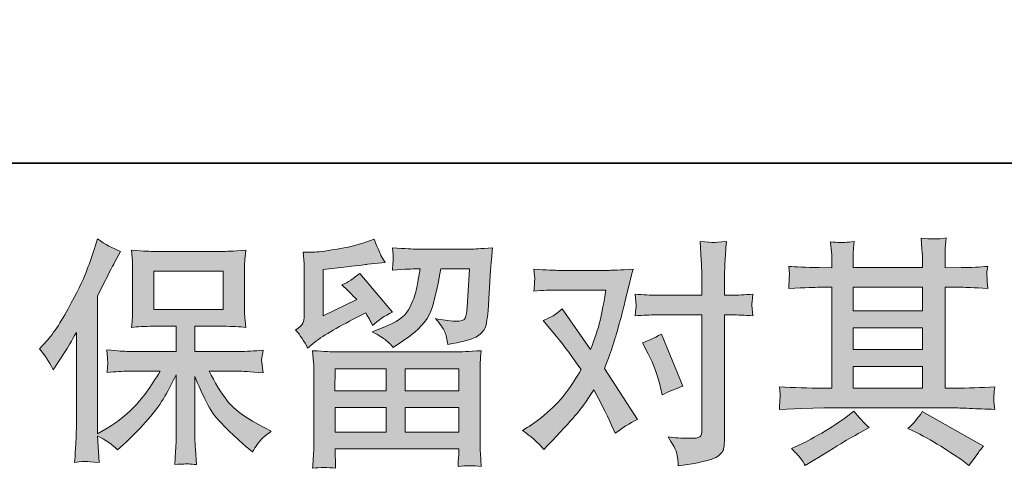
# Model space of a CAD drawing. Units: inches. Extents: x -842 to 2045, y -605 to 1027.
# Drawn here: x -399 to -119, y -605 to -478 of the extents above; entities that cross this region are included whole.
import ezdxf

# ---------------------------------------------------------------- set-up
doc = ezdxf.new("R2010")
doc.units = ezdxf.units.IN
doc.header["$MEASUREMENT"] = 0
doc.layers.add('图层 1', color=7, linetype='Continuous')

msp = doc.modelspace()

# ---------------------------------------------------------------- hatches: boundary and pattern name
at = {"layer": '图层 1'}
h = msp.add_hatch(color=7, dxfattribs=at)
h.dxf.hatch_style = 2
edge = h.paths.add_edge_path()
edge.add_spline(control_points=[(-393.57, -571.22), (-393.57, -571.22), (-392.55, -570.2), (-392.55, -570.2), (-390.29, -567.94), (-387.9, -564.5), (-385.38, -559.89), (-382.87, -555.28), (-381.2, -551.89), (-380.36, -549.72), (-379.55, -547.55), (-378.74, -545.31), (-377.96, -543), (-377.96, -543), (-376.99, -540.02), (-376.99, -540.02), (-374.87, -541.56), (-372.7, -542.73), (-370.48, -543.55), (-370.48, -543.55), (-372.25, -546.87), (-372.25, -546.87), (-372.56, -547.41), (-374.15, -550.51), (-376.99, -556.16), (-376.99, -556.16), (-376.99, -595.37), (-376.99, -595.37), (-376.99, -595.37), (-375.45, -594.48), (-375.45, -594.48), (-372.2, -592.68), (-369.35, -590.53), (-366.91, -588.04), (-364.45, -585.55), (-361.88, -582.07), (-359.18, -577.6), (-359.18, -577.6), (-368.29, -577.6), (-368.29, -577.6), (-369.91, -577.6), (-371.91, -577.73), (-374.29, -578), (-374.25, -577.19), (-374.2, -576.56), (-374.16, -576.04), (-374.11, -575.54), (-374.1, -575.15), (-374.12, -574.86), (-374.15, -574.57), (-374.23, -573.46), (-374.36, -571.51), (-371.3, -571.83), (-369.28, -571.99), (-368.29, -571.99), (-368.29, -571.99), (-354.66, -571.99), (-354.66, -571.99), (-354.66, -571.99), (-354.66, -564.84), (-354.66, -564.84), (-354.66, -564.84), (-361.16, -564.84), (-361.16, -564.84), (-363.63, -564.84), (-365.71, -564.96), (-367.39, -565.18), (-367.25, -563.94), (-367.16, -562.99), (-367.11, -562.33), (-367.07, -561.68), (-367.05, -560.8), (-367.05, -559.69), (-367.05, -559.69), (-367.05, -548.99), (-367.05, -548.99), (-367.05, -547.68), (-367.07, -546.78), (-367.11, -546.33), (-367.11, -546.33), (-367.39, -543.25), (-367.39, -543.25), (-363.68, -543.48), (-361.61, -543.59), (-361.16, -543.59), (-361.16, -543.59), (-341.24, -543.59), (-341.24, -543.59), (-340.8, -543.59), (-338.67, -543.48), (-334.87, -543.25), (-335.05, -544.61), (-335.16, -545.67), (-335.18, -546.44), (-335.2, -547.19), (-335.21, -548.05), (-335.21, -548.99), (-335.21, -548.99), (-335.21, -559.69), (-335.21, -559.69), (-335.21, -561.11), (-335.19, -562), (-335.14, -562.38), (-335.14, -562.38), (-334.87, -565.18), (-334.87, -565.18), (-336.56, -564.96), (-338.71, -564.84), (-341.31, -564.84), (-341.31, -564.84), (-349.32, -564.84), (-349.32, -564.84), (-349.32, -564.84), (-349.32, -571.99), (-349.32, -571.99), (-349.32, -571.99), (-336.91, -571.99), (-336.91, -571.99), (-334.74, -571.99), (-332.41, -571.88), (-329.92, -571.65), (-330.1, -572.6), (-330.23, -573.28), (-330.3, -573.71), (-330.36, -574.14), (-330.39, -574.48), (-330.36, -574.72), (-330.34, -574.95), (-330.19, -576.08), (-329.92, -578.07), (-333.72, -577.75), (-336.05, -577.6), (-336.91, -577.6), (-336.91, -577.6), (-345.25, -577.6), (-345.25, -577.6), (-343.76, -580.76), (-342.02, -583.61), (-340.03, -586.14), (-338.04, -588.67), (-334.51, -591.21), (-329.45, -593.74), (-329.45, -593.74), (-327.62, -594.69), (-327.62, -594.69), (-328.84, -595.5), (-329.79, -596.27), (-330.46, -596.99), (-331.14, -597.72), (-331.98, -598.89), (-332.97, -600.52), (-332.97, -600.52), (-333.92, -599.78), (-333.92, -599.78), (-334.42, -599.41), (-335.56, -598.4), (-337.35, -596.75), (-339.14, -595.1), (-340.74, -593.54), (-342.17, -592.04), (-343.59, -590.55), (-344.89, -588.65), (-346.07, -586.37), (-347.24, -584.08), (-348.33, -581.67), (-349.32, -579.09), (-349.32, -579.09), (-349.32, -596.25), (-349.32, -596.25), (-349.32, -597.56), (-349.28, -598.74), (-349.19, -599.78), (-349.19, -599.78), (-348.85, -604.12), (-348.85, -604.12), (-349.82, -604.07), (-350.56, -604.03), (-351.06, -603.98), (-351.57, -603.94), (-352.9, -603.98), (-355.06, -604.12), (-354.97, -602.35), (-354.88, -600.86), (-354.79, -599.66), (-354.7, -598.46), (-354.66, -597.33), (-354.66, -596.25), (-354.66, -596.25), (-354.66, -578.61), (-354.66, -578.61), (-355.61, -580.6), (-356.67, -582.61), (-357.84, -584.67), (-359.02, -586.73), (-360.6, -588.92), (-362.59, -591.23), (-364.58, -593.54), (-366.97, -595.98), (-369.77, -598.55), (-369.77, -598.55), (-371.33, -599.98), (-371.33, -599.98), (-372.78, -598.44), (-374.67, -597.13), (-377.02, -596.04), (-377.02, -596.04), (-376.54, -603.51), (-376.54, -603.51), (-378.62, -603.37), (-379.85, -603.28), (-380.24, -603.26), (-380.62, -603.23), (-381.72, -603.32), (-383.53, -603.51), (-383.39, -601.29), (-383.28, -599.46), (-383.19, -598.01), (-383.1, -596.56), (-383.05, -595.07), (-383.05, -593.54), (-383.05, -593.54), (-383.05, -566.61), (-383.05, -566.61), (-384.37, -568.96), (-385.5, -570.86), (-386.45, -572.3), (-386.45, -572.3), (-388.55, -575.49), (-388.55, -575.49), (-388.55, -575.49), (-389.63, -577.19), (-389.63, -577.19), (-390.85, -574.79), (-392.17, -572.8), (-393.57, -571.22)], knot_values=[0, 0, 0, 0, 1, 1, 1, 2, 2, 2, 3, 3, 3, 4, 4, 4, 5, 5, 5, 6, 6, 6, 7, 7, 7, 8, 8, 8, 9, 9, 9, 10, 10, 10, 11, 11, 11, 12, 12, 12, 13, 13, 13, 14, 14, 14, 15, 15, 15, 16, 16, 16, 17, 17, 17, 18, 18, 18, 19, 19, 19, 20, 20, 20, 21, 21, 21, 22, 22, 22, 23, 23, 23, 24, 24, 24, 25, 25, 25, 26, 26, 26, 27, 27, 27, 28, 28, 28, 29, 29, 29, 30, 30, 30, 31, 31, 31, 32, 32, 32, 33, 33, 33, 34, 34, 34, 35, 35, 35, 36, 36, 36, 37, 37, 37, 38, 38, 38, 39, 39, 39, 40, 40, 40, 41, 41, 41, 42, 42, 42, 43, 43, 43, 44, 44, 44, 45, 45, 45, 46, 46, 46, 47, 47, 47, 48, 48, 48, 49, 49, 49, 50, 50, 50, 51, 51, 51, 52, 52, 52, 53, 53, 53, 54, 54, 54, 55, 55, 55, 56, 56, 56, 57, 57, 57, 58, 58, 58, 59, 59, 59, 60, 60, 60, 61, 61, 61, 62, 62, 62, 63, 63, 63, 64, 64, 64, 65, 65, 65, 66, 66, 66, 67, 67, 67, 68, 68, 68, 69, 69, 69, 70, 70, 70, 71, 71, 71, 72, 72, 72, 73, 73, 73, 74, 74, 74, 75, 75, 75, 76, 76, 76, 77, 77, 77, 78, 78, 78, 78], degree=3, periodic=0)
h.paths.add_polyline_path([(-360.99, -560.05), (-341.27, -560.05), (-341.27, -549.2), (-360.99, -549.2)])
h = msp.add_hatch(color=7, dxfattribs=at)
h.dxf.hatch_style = 2
h.paths.add_polyline_path([(-309.48, -576.92), (-294.9, -576.92), (-294.9, -583.16), (-309.55, -583.16)])
edge = h.paths.add_edge_path()
edge.add_spline(control_points=[(-317.27, -571.04), (-317.27, -571.04), (-315.72, -569.75), (-315.72, -569.75), (-313.3, -567.76), (-309.12, -565.27), (-303.2, -562.29), (-303.2, -562.29), (-300.76, -561.07), (-300.76, -561.07), (-300.03, -562.2), (-299.38, -563.4), (-298.79, -564.66), (-297.3, -563.17), (-295.42, -561.88), (-293.16, -560.8), (-293.16, -560.8), (-302.45, -549.81), (-302.45, -549.81), (-304.13, -551.26), (-305.82, -552.34), (-307.54, -553.06), (-305.96, -554.51), (-304.55, -555.91), (-303.33, -557.27), (-303.33, -557.27), (-312.9, -561.88), (-312.9, -561.88), (-312.9, -561.88), (-312.9, -548.72), (-312.9, -548.72), (-312.9, -548.72), (-306.11, -547.91), (-306.11, -547.91), (-302.5, -547.5), (-300.55, -547.28), (-300.28, -547.23), (-300.28, -547.23), (-295.26, -546.76), (-295.26, -546.76), (-295.26, -546.76), (-296.42, -544.72), (-296.42, -544.72), (-296.51, -544.63), (-297.16, -543.09), (-298.38, -540.11), (-298.38, -540.11), (-300.69, -540.92), (-300.69, -540.92), (-303.13, -541.78), (-305.98, -542.46), (-309.23, -542.98), (-312.49, -543.5), (-314.64, -543.77), (-315.66, -543.77), (-315.66, -543.77), (-318.57, -543.77), (-318.57, -543.77), (-318.57, -543.77), (-318.3, -546.96), (-318.3, -546.96), (-318.26, -547.41), (-318.23, -548.41), (-318.23, -549.94), (-318.23, -549.94), (-318.23, -561.95), (-318.23, -561.95), (-318.23, -562.67), (-318.37, -563.33), (-318.64, -563.94), (-318.91, -564.55), (-319.59, -565.23), (-320.68, -565.95), (-319.36, -567.44), (-318.23, -569.14), (-317.27, -571.04)], knot_values=[0, 0, 0, 0, 1, 1, 1, 2, 2, 2, 3, 3, 3, 4, 4, 4, 5, 5, 5, 6, 6, 6, 7, 7, 7, 8, 8, 8, 9, 9, 9, 10, 10, 10, 11, 11, 11, 12, 12, 12, 13, 13, 13, 14, 14, 14, 15, 15, 15, 16, 16, 16, 17, 17, 17, 18, 18, 18, 19, 19, 19, 20, 20, 20, 21, 21, 21, 22, 22, 22, 23, 23, 23, 24, 24, 24, 25, 25, 25, 25], degree=3, periodic=0)
edge = h.paths.add_edge_path()
edge.add_spline(control_points=[(-309.33, -605.2), (-309.33, -605.2), (-309.39, -603.3), (-309.39, -603.3), (-309.39, -603.3), (-309.46, -601.34), (-309.46, -601.34), (-309.46, -601.34), (-309.46, -599.71), (-309.46, -599.71), (-309.46, -599.71), (-274.28, -599.71), (-274.28, -599.71), (-274.28, -599.71), (-274.28, -601.2), (-274.28, -601.2), (-274.28, -601.29), (-274.31, -601.7), (-274.38, -602.44), (-274.45, -603.19), (-274.48, -603.94), (-274.48, -604.66), (-272.25, -604.39), (-270.04, -604.39), (-267.88, -604.66), (-267.88, -604.66), (-268.15, -600.86), (-268.15, -600.86), (-268.2, -600.36), (-268.22, -599.12), (-268.22, -597.13), (-268.22, -597.13), (-268.22, -578.23), (-268.22, -578.23), (-268.22, -576.87), (-268.21, -575.81), (-268.19, -575.04), (-268.16, -574.27), (-268.06, -573.19), (-267.88, -571.78), (-271.59, -572.01), (-273.83, -572.12), (-274.6, -572.12), (-274.6, -572.12), (-309.55, -572.12), (-309.55, -572.12), (-310.23, -572.12), (-312.33, -572.01), (-315.86, -571.78), (-315.86, -571.78), (-315.59, -575.11), (-315.59, -575.11), (-315.54, -575.61), (-315.52, -576.67), (-315.52, -578.3), (-315.52, -578.3), (-315.52, -596.99), (-315.52, -596.99), (-315.52, -598.62), (-315.54, -599.93), (-315.59, -600.93), (-315.63, -601.92), (-315.72, -603.35), (-315.86, -605.2), (-313.71, -604.93), (-311.53, -604.93), (-309.33, -605.2)], knot_values=[0, 0, 0, 0, 1, 1, 1, 2, 2, 2, 3, 3, 3, 4, 4, 4, 5, 5, 5, 6, 6, 6, 7, 7, 7, 8, 8, 8, 9, 9, 9, 10, 10, 10, 11, 11, 11, 12, 12, 12, 13, 13, 13, 14, 14, 14, 15, 15, 15, 16, 16, 16, 17, 17, 17, 18, 18, 18, 19, 19, 19, 20, 20, 20, 21, 21, 21, 22, 22, 22, 22], degree=3, periodic=0)
h.paths.add_polyline_path([(-309.46, -587.95), (-294.9, -587.95), (-294.9, -594.91), (-309.46, -594.91)])
h.paths.add_polyline_path([(-289.56, -587.95), (-274.28, -587.95), (-274.28, -594.91), (-289.56, -594.91)])
h.paths.add_polyline_path([(-289.56, -576.92), (-274.28, -576.92), (-274.28, -583.16), (-289.56, -583.16)])
edge = h.paths.add_edge_path()
edge.add_spline(control_points=[(-295.05, -568.76), (-294.39, -569.32), (-293.68, -570.02), (-292.91, -570.84), (-292.91, -570.84), (-289.99, -568.87), (-289.99, -568.87), (-285.83, -566.06), (-283.26, -563.28), (-282.26, -560.55), (-281.27, -557.81), (-280.32, -553.81), (-279.41, -548.52), (-279.41, -548.52), (-271.21, -548.52), (-271.21, -548.52), (-271.21, -548.52), (-271.88, -559.44), (-271.88, -559.44), (-271.97, -560.84), (-272.16, -561.86), (-272.43, -562.52), (-272.7, -563.17), (-273.63, -563.46), (-275.21, -563.37), (-277.24, -563.33), (-279.14, -563.08), (-280.91, -562.63), (-279.55, -564.26), (-278.68, -565.52), (-278.29, -566.45), (-277.91, -567.38), (-277.6, -568.57), (-277.38, -570.02), (-273.67, -569.34), (-271.17, -568.71), (-269.88, -568.12), (-268.59, -567.53), (-267.67, -566.77), (-267.1, -565.84), (-266.54, -564.91), (-266.16, -563.08), (-265.98, -560.32), (-265.98, -560.32), (-265.24, -548.93), (-265.24, -548.93), (-265.24, -548.66), (-265.19, -548), (-265.1, -546.94), (-265.01, -545.9), (-264.88, -544.43), (-264.69, -542.57), (-268.18, -542.8), (-270.17, -542.91), (-270.66, -542.91), (-270.66, -542.91), (-286.54, -542.91), (-286.54, -542.91), (-287.17, -542.91), (-289.38, -542.8), (-293.18, -542.57), (-293, -544.2), (-292.92, -545.2), (-292.94, -545.58), (-292.97, -545.94), (-292.99, -546.37), (-293.01, -546.82), (-293.04, -547.3), (-293.09, -547.98), (-293.18, -548.86), (-289.52, -548.63), (-287.3, -548.52), (-286.54, -548.52), (-286.54, -548.52), (-285.31, -548.52), (-285.31, -548.52), (-285.77, -551.46), (-286.17, -553.67), (-286.54, -555.17), (-286.9, -556.66), (-287.59, -558.33), (-288.6, -560.19), (-289.62, -562.04), (-292.03, -563.71), (-295.83, -565.21), (-295.83, -565.21), (-298.95, -566.43), (-298.95, -566.43), (-297, -567.42), (-295.7, -568.19), (-295.05, -568.76)], knot_values=[0, 0, 0, 0, 1, 1, 1, 2, 2, 2, 3, 3, 3, 4, 4, 4, 5, 5, 5, 6, 6, 6, 7, 7, 7, 8, 8, 8, 9, 9, 9, 10, 10, 10, 11, 11, 11, 12, 12, 12, 13, 13, 13, 14, 14, 14, 15, 15, 15, 16, 16, 16, 17, 17, 17, 18, 18, 18, 19, 19, 19, 20, 20, 20, 21, 21, 21, 22, 22, 22, 23, 23, 23, 24, 24, 24, 25, 25, 25, 26, 26, 26, 27, 27, 27, 28, 28, 28, 29, 29, 29, 30, 30, 30, 30], degree=3, periodic=0)
h = msp.add_hatch(color=7, dxfattribs=at)
h.dxf.hatch_style = 2
h.paths.add_polyline_path([(-162.14, -576.28), (-142.42, -576.28), (-142.42, -582.43), (-162.14, -582.43)])
edge = h.paths.add_edge_path()
edge.add_spline(control_points=[(-183.12, -588.45), (-183.12, -588.45), (-176.74, -588.24), (-176.74, -588.24), (-176.74, -588.24), (-170.44, -588.04), (-170.44, -588.04), (-170.44, -588.04), (-133.56, -588.04), (-133.56, -588.04), (-132.7, -588.04), (-131.19, -588.09), (-129.02, -588.2), (-126.85, -588.31), (-124.45, -588.4), (-121.83, -588.45), (-121.83, -588.45), (-122.1, -586.3), (-122.1, -586.3), (-122.14, -586.21), (-122.15, -585.92), (-122.13, -585.42), (-122.11, -584.9), (-122.09, -584.45), (-122.06, -584.02), (-122.04, -583.59), (-121.96, -582.91), (-121.83, -582.03), (-125.72, -582.3), (-129.54, -582.43), (-133.29, -582.43), (-133.29, -582.43), (-136, -582.43), (-136, -582.43), (-136, -582.43), (-136, -553.77), (-136, -553.77), (-136, -553.77), (-131.12, -553.77), (-131.12, -553.77), (-130.26, -553.77), (-127.84, -553.88), (-123.86, -554.1), (-123.86, -554.1), (-124.06, -552.09), (-124.06, -552.09), (-124.06, -552.09), (-124.06, -550.98), (-124.06, -550.98), (-124.11, -550.22), (-124.12, -549.72), (-124.1, -549.47), (-124.08, -549.22), (-124, -548.68), (-123.86, -547.82), (-126.03, -548.05), (-128.56, -548.16), (-131.46, -548.16), (-131.46, -548.16), (-136, -548.23), (-136, -548.23), (-136, -548.23), (-136, -546.06), (-136, -546.06), (-136, -545.06), (-135.99, -544.13), (-135.97, -543.3), (-135.95, -542.46), (-135.84, -541.29), (-135.66, -539.75), (-137.91, -540.11), (-140.28, -540.13), (-142.76, -539.82), (-142.76, -539.82), (-142.56, -542.94), (-142.56, -542.94), (-142.47, -544.34), (-142.42, -545.35), (-142.42, -545.99), (-142.42, -545.99), (-142.42, -548.16), (-142.42, -548.16), (-142.42, -548.16), (-162.14, -548.16), (-162.14, -548.16), (-162.14, -548.16), (-162.14, -546.19), (-162.14, -546.19), (-162.14, -545.29), (-162.13, -544.47), (-162.1, -543.77), (-162.08, -543.07), (-161.98, -542.08), (-161.8, -540.77), (-163.96, -540.99), (-165.37, -541.08), (-166.05, -541.04), (-166.72, -540.99), (-167.54, -540.92), (-168.54, -540.83), (-168.54, -540.83), (-168.27, -543.89), (-168.27, -543.89), (-168.22, -544.34), (-168.2, -545.2), (-168.2, -546.46), (-168.2, -546.46), (-168.2, -548.23), (-168.2, -548.23), (-168.2, -548.23), (-171.79, -548.16), (-171.79, -548.16), (-175.59, -548.11), (-178.49, -548), (-180.47, -547.82), (-180.47, -547.82), (-180.27, -549.97), (-180.27, -549.97), (-180.27, -550.31), (-180.29, -550.89), (-180.34, -551.69), (-180.38, -552.48), (-180.43, -553.29), (-180.47, -554.1), (-175.64, -553.88), (-172.77, -553.77), (-171.86, -553.77), (-171.86, -553.77), (-168.2, -553.77), (-168.2, -553.77), (-168.2, -553.77), (-168.2, -582.43), (-168.2, -582.43), (-168.2, -582.43), (-170.78, -582.43), (-170.78, -582.43), (-174.89, -582.43), (-179.01, -582.3), (-183.12, -582.03), (-183.12, -582.03), (-182.92, -584.15), (-182.92, -584.15), (-182.92, -584.29), (-182.92, -584.63), (-182.92, -585.17), (-182.96, -585.73), (-183.03, -586.82), (-183.12, -588.45)], knot_values=[0, 0, 0, 0, 1, 1, 1, 2, 2, 2, 3, 3, 3, 4, 4, 4, 5, 5, 5, 6, 6, 6, 7, 7, 7, 8, 8, 8, 9, 9, 9, 10, 10, 10, 11, 11, 11, 12, 12, 12, 13, 13, 13, 14, 14, 14, 15, 15, 15, 16, 16, 16, 17, 17, 17, 18, 18, 18, 19, 19, 19, 20, 20, 20, 21, 21, 21, 22, 22, 22, 23, 23, 23, 24, 24, 24, 25, 25, 25, 26, 26, 26, 27, 27, 27, 28, 28, 28, 29, 29, 29, 30, 30, 30, 31, 31, 31, 32, 32, 32, 33, 33, 33, 34, 34, 34, 35, 35, 35, 36, 36, 36, 37, 37, 37, 38, 38, 38, 39, 39, 39, 40, 40, 40, 41, 41, 41, 42, 42, 42, 43, 43, 43, 44, 44, 44, 45, 45, 45, 46, 46, 46, 47, 47, 47, 48, 48, 48, 49, 49, 49, 49], degree=3, periodic=0)
h.paths.add_polyline_path([(-162.14, -565.25), (-142.42, -565.25), (-142.42, -571.49), (-162.14, -571.49)])
h.paths.add_polyline_path([(-162.14, -553.77), (-142.42, -553.77), (-142.42, -560.46), (-162.14, -560.46)])
edge = h.paths.add_edge_path()
edge.add_spline(control_points=[(-176.93, -602.58), (-176.56, -603.08), (-176.18, -603.69), (-175.77, -604.41), (-175.77, -604.41), (-173.6, -603.12), (-173.6, -603.12), (-169.08, -600.32), (-165.88, -598.35), (-164, -597.24), (-162.13, -596.14), (-160.78, -595.37), (-159.97, -594.91), (-159.97, -594.91), (-157.59, -593.63), (-157.59, -593.63), (-159.09, -592.27), (-160.53, -590.71), (-161.94, -588.95), (-161.94, -588.95), (-164.51, -590.91), (-164.51, -590.91), (-166.68, -592.54), (-169.23, -594.17), (-172.14, -595.8), (-175.06, -597.42), (-176.93, -598.4), (-177.74, -598.71), (-177.74, -598.71), (-179.71, -599.53), (-179.71, -599.53), (-178.21, -601.06), (-177.29, -602.08), (-176.93, -602.58)], knot_values=[0, 0, 0, 0, 1, 1, 1, 2, 2, 2, 3, 3, 3, 4, 4, 4, 5, 5, 5, 6, 6, 6, 7, 7, 7, 8, 8, 8, 9, 9, 9, 10, 10, 10, 11, 11, 11, 11], degree=3, periodic=0)
edge = h.paths.add_edge_path()
edge.add_spline(control_points=[(-144.16, -595.05), (-141.59, -596.32), (-138.93, -597.83), (-136.19, -599.59), (-133.46, -601.36), (-131.77, -602.47), (-131.14, -602.92), (-131.14, -602.92), (-129.24, -604.41), (-129.24, -604.41), (-129.24, -604.41), (-127.95, -602.71), (-127.95, -602.71), (-127.95, -602.71), (-126.53, -600.68), (-126.53, -600.68), (-126.26, -600.27), (-125.76, -599.68), (-125.04, -598.92), (-125.04, -598.92), (-142.47, -589.08), (-142.47, -589.08), (-143.69, -590.98), (-145.05, -592.59), (-146.54, -593.9), (-146.54, -593.9), (-144.16, -595.05), (-144.16, -595.05)], knot_values=[0, 0, 0, 0, 1, 1, 1, 2, 2, 2, 3, 3, 3, 4, 4, 4, 5, 5, 5, 6, 6, 6, 7, 7, 7, 8, 8, 8, 9, 9, 9, 9], degree=3, periodic=0)
h = msp.add_hatch(color=7, dxfattribs=at)
h.dxf.hatch_style = 2
edge = h.paths.add_edge_path()
edge.add_spline(control_points=[(-220.45, -572.64), (-218.87, -575.76), (-217.69, -578.95), (-216.92, -582.21), (-216.92, -582.21), (-216.45, -584.31), (-216.45, -584.31), (-214.77, -583.5), (-212.83, -582.68), (-210.61, -581.87), (-210.61, -581.87), (-216.65, -567.08), (-216.65, -567.08), (-218.82, -568.26), (-220.63, -569.07), (-222.08, -569.52), (-222.08, -569.52), (-220.45, -572.64), (-220.45, -572.64)], knot_values=[0, 0, 0, 0, 1, 1, 1, 2, 2, 2, 3, 3, 3, 4, 4, 4, 5, 5, 5, 6, 6, 6, 6], degree=3, periodic=0)
edge = h.paths.add_edge_path()
edge.add_spline(control_points=[(-250.09, -599.87), (-250.09, -599.87), (-248.94, -598.64), (-248.94, -598.64), (-245.36, -594.85), (-242.8, -592.07), (-241.24, -590.3), (-239.68, -588.54), (-237.9, -586.07), (-235.91, -582.91), (-234.1, -586.12), (-232.41, -589.47), (-230.83, -592.95), (-230.83, -592.95), (-229.81, -595.25), (-229.81, -595.25), (-227.86, -593.76), (-225.74, -592.45), (-223.43, -591.32), (-223.43, -591.32), (-232.86, -576.87), (-232.86, -576.87), (-231.73, -573.98), (-230.93, -571.78), (-230.45, -570.32), (-229.98, -568.85), (-229.38, -566.81), (-228.66, -564.19), (-227.93, -561.57), (-227.39, -559.51), (-227.03, -558.02), (-227.03, -558.02), (-225.74, -552.63), (-225.74, -552.63), (-225.56, -551.78), (-225.22, -550.42), (-224.72, -548.61), (-228.52, -548.84), (-230.76, -548.95), (-231.44, -548.95), (-231.44, -548.95), (-246.29, -548.95), (-246.29, -548.95), (-247.06, -548.95), (-249.27, -548.84), (-252.94, -548.61), (-252.76, -550.19), (-252.68, -551.19), (-252.7, -551.55), (-252.72, -551.91), (-252.75, -552.34), (-252.77, -552.82), (-252.79, -553.29), (-252.85, -553.97), (-252.94, -554.83), (-250.36, -554.65), (-248.14, -554.56), (-246.29, -554.56), (-246.29, -554.56), (-232.45, -554.56), (-232.45, -554.56), (-233, -557.99), (-233.55, -560.89), (-234.12, -563.24), (-234.68, -565.59), (-235.57, -568.33), (-236.79, -571.45), (-236.79, -571.45), (-244.87, -559.85), (-244.87, -559.85), (-246.54, -561.38), (-248.35, -562.49), (-250.29, -563.17), (-250.29, -563.17), (-246.56, -567.65), (-246.56, -567.65), (-244.21, -570.54), (-241.86, -573.71), (-239.51, -577.14), (-240.77, -579.36), (-242.12, -581.44), (-243.54, -583.41), (-244.97, -585.37), (-246.83, -587.36), (-249.14, -589.35), (-251.45, -591.34), (-253.34, -592.77), (-254.84, -593.63), (-254.84, -593.63), (-256.19, -594.44), (-256.19, -594.44), (-253.89, -595.98), (-251.85, -597.79), (-250.09, -599.87)], knot_values=[0, 0, 0, 0, 1, 1, 1, 2, 2, 2, 3, 3, 3, 4, 4, 4, 5, 5, 5, 6, 6, 6, 7, 7, 7, 8, 8, 8, 9, 9, 9, 10, 10, 10, 11, 11, 11, 12, 12, 12, 13, 13, 13, 14, 14, 14, 15, 15, 15, 16, 16, 16, 17, 17, 17, 18, 18, 18, 19, 19, 19, 20, 20, 20, 21, 21, 21, 22, 22, 22, 23, 23, 23, 24, 24, 24, 25, 25, 25, 26, 26, 26, 27, 27, 27, 28, 28, 28, 29, 29, 29, 30, 30, 30, 31, 31, 31, 31], degree=3, periodic=0)
edge = h.paths.add_edge_path()
edge.add_spline(control_points=[(-218.16, -561.61), (-218.16, -561.61), (-205.14, -561.61), (-205.14, -561.61), (-205.14, -561.61), (-205.14, -594.1), (-205.14, -594.1), (-205.14, -595.23), (-205.35, -595.95), (-205.75, -596.27), (-206.16, -596.59), (-207.18, -596.72), (-208.8, -596.68), (-210.97, -596.68), (-212.96, -596.54), (-214.77, -596.27), (-213.55, -598.08), (-212.79, -599.44), (-212.5, -600.36), (-212.21, -601.29), (-212.04, -602.04), (-211.99, -602.6), (-211.95, -603.17), (-211.9, -603.8), (-211.86, -604.48), (-206.1, -603.71), (-202.56, -602.92), (-201.21, -602.13), (-199.87, -601.34), (-199.12, -600.5), (-198.96, -599.59), (-198.8, -598.69), (-198.72, -597.76), (-198.72, -596.81), (-198.72, -596.81), (-198.72, -561.61), (-198.72, -561.61), (-198.72, -561.61), (-196.62, -561.61), (-196.62, -561.61), (-194.99, -561.61), (-193, -561.7), (-190.65, -561.88), (-190.65, -561.88), (-190.92, -558.81), (-190.92, -558.81), (-190.97, -558.49), (-190.88, -557.47), (-190.65, -555.73), (-193, -555.91), (-194.99, -556), (-196.62, -556), (-196.62, -556), (-198.72, -556), (-198.72, -556), (-198.72, -556), (-198.72, -551.26), (-198.72, -551.26), (-198.72, -549.99), (-198.68, -548.5), (-198.58, -546.8), (-198.49, -545.11), (-198.36, -543.09), (-198.18, -540.74), (-200.15, -540.97), (-201.38, -541.06), (-201.86, -541.04), (-202.34, -541.01), (-203.63, -540.92), (-205.68, -540.74), (-205.68, -540.74), (-205.35, -546.1), (-205.35, -546.1), (-205.21, -548.23), (-205.14, -549.97), (-205.14, -551.32), (-205.14, -551.32), (-205.14, -556), (-205.14, -556), (-205.14, -556), (-218.16, -556), (-218.16, -556), (-219.84, -556), (-221.83, -555.91), (-224.13, -555.73), (-224.13, -555.73), (-223.86, -558.81), (-223.86, -558.81), (-223.82, -559.17), (-223.91, -560.19), (-224.13, -561.88), (-221.83, -561.7), (-219.84, -561.61), (-218.16, -561.61)], knot_values=[0, 0, 0, 0, 1, 1, 1, 2, 2, 2, 3, 3, 3, 4, 4, 4, 5, 5, 5, 6, 6, 6, 7, 7, 7, 8, 8, 8, 9, 9, 9, 10, 10, 10, 11, 11, 11, 12, 12, 12, 13, 13, 13, 14, 14, 14, 15, 15, 15, 16, 16, 16, 17, 17, 17, 18, 18, 18, 19, 19, 19, 20, 20, 20, 21, 21, 21, 22, 22, 22, 23, 23, 23, 24, 24, 24, 25, 25, 25, 26, 26, 26, 27, 27, 27, 28, 28, 28, 29, 29, 29, 30, 30, 30, 31, 31, 31, 31], degree=3, periodic=0)

# ---------------------------------------------------------------- linework, layer by layer
at = {"layer": '图层 1', "color": 7, "lineweight": 35}
msp.add_lwpolyline([(2045.32, -518.47), (-842.29, -518.47), (-842.29, 925.35), (2045.32, 925.35), (2045.32, -518.47)], dxfattribs=at)
at = {"layer": '图层 1', "color": 7, "lineweight": 0}
for points in [[(-360.99, -560.05), (-341.27, -560.05), (-341.27, -549.2), (-360.99, -549.2), (-360.99, -560.05)], [(-162.14, -553.77), (-142.42, -553.77), (-142.42, -560.46), (-162.14, -560.46), (-162.14, -553.77)], [(-162.14, -565.25), (-142.42, -565.25), (-142.42, -571.49), (-162.14, -571.49), (-162.14, -565.25)], [(-162.14, -576.28), (-142.42, -576.28), (-142.42, -582.43), (-162.14, -582.43), (-162.14, -576.28)], [(-309.48, -576.92), (-294.9, -576.92), (-294.9, -583.16), (-309.55, -583.16), (-309.48, -576.92)], [(-289.56, -576.92), (-274.28, -576.92), (-274.28, -583.16), (-289.56, -583.16), (-289.56, -576.92)], [(-309.46, -587.95), (-294.9, -587.95), (-294.9, -594.91), (-309.46, -594.91), (-309.46, -587.95)], [(-289.56, -587.95), (-274.28, -587.95), (-274.28, -594.91), (-289.56, -594.91), (-289.56, -587.95)]]:
    msp.add_lwpolyline(points, dxfattribs=at)
for points, knots in [([(-393.57, -571.22), (-393.57, -571.22), (-392.55, -570.2), (-392.55, -570.2), (-390.29, -567.94), (-387.9, -564.5), (-385.38, -559.89), (-382.87, -555.28), (-381.2, -551.89), (-380.36, -549.72), (-379.55, -547.55), (-378.74, -545.31), (-377.96, -543), (-377.96, -543), (-376.99, -540.02), (-376.99, -540.02), (-374.87, -541.56), (-372.7, -542.73), (-370.48, -543.55), (-370.48, -543.55), (-372.25, -546.87), (-372.25, -546.87), (-372.56, -547.41), (-374.15, -550.51), (-376.99, -556.16), (-376.99, -556.16), (-376.99, -595.37), (-376.99, -595.37), (-376.99, -595.37), (-375.45, -594.48), (-375.45, -594.48), (-372.2, -592.68), (-369.35, -590.53), (-366.91, -588.04), (-364.45, -585.55), (-361.88, -582.07), (-359.18, -577.6), (-359.18, -577.6), (-368.29, -577.6), (-368.29, -577.6), (-369.91, -577.6), (-371.91, -577.73), (-374.29, -578), (-374.25, -577.19), (-374.2, -576.56), (-374.16, -576.04), (-374.11, -575.54), (-374.1, -575.15), (-374.12, -574.86), (-374.15, -574.57), (-374.23, -573.46), (-374.36, -571.51), (-371.3, -571.83), (-369.28, -571.99), (-368.29, -571.99), (-368.29, -571.99), (-354.66, -571.99), (-354.66, -571.99), (-354.66, -571.99), (-354.66, -564.84), (-354.66, -564.84), (-354.66, -564.84), (-361.16, -564.84), (-361.16, -564.84), (-363.63, -564.84), (-365.71, -564.96), (-367.39, -565.18), (-367.25, -563.94), (-367.16, -562.99), (-367.11, -562.33), (-367.07, -561.68), (-367.05, -560.8), (-367.05, -559.69), (-367.05, -559.69), (-367.05, -548.99), (-367.05, -548.99), (-367.05, -547.68), (-367.07, -546.78), (-367.11, -546.33), (-367.11, -546.33), (-367.39, -543.25), (-367.39, -543.25), (-363.68, -543.48), (-361.61, -543.59), (-361.16, -543.59), (-361.16, -543.59), (-341.24, -543.59), (-341.24, -543.59), (-340.8, -543.59), (-338.67, -543.48), (-334.87, -543.25), (-335.05, -544.61), (-335.16, -545.67), (-335.18, -546.44), (-335.2, -547.19), (-335.21, -548.05), (-335.21, -548.99), (-335.21, -548.99), (-335.21, -559.69), (-335.21, -559.69), (-335.21, -561.11), (-335.19, -562), (-335.14, -562.38), (-335.14, -562.38), (-334.87, -565.18), (-334.87, -565.18), (-336.56, -564.96), (-338.71, -564.84), (-341.31, -564.84), (-341.31, -564.84), (-349.32, -564.84), (-349.32, -564.84), (-349.32, -564.84), (-349.32, -571.99), (-349.32, -571.99), (-349.32, -571.99), (-336.91, -571.99), (-336.91, -571.99), (-334.74, -571.99), (-332.41, -571.88), (-329.92, -571.65), (-330.1, -572.6), (-330.23, -573.28), (-330.3, -573.71), (-330.36, -574.14), (-330.39, -574.48), (-330.36, -574.72), (-330.34, -574.95), (-330.19, -576.08), (-329.92, -578.07), (-333.72, -577.75), (-336.05, -577.6), (-336.91, -577.6), (-336.91, -577.6), (-345.25, -577.6), (-345.25, -577.6), (-343.76, -580.76), (-342.02, -583.61), (-340.03, -586.14), (-338.04, -588.67), (-334.51, -591.21), (-329.45, -593.74), (-329.45, -593.74), (-327.62, -594.69), (-327.62, -594.69), (-328.84, -595.5), (-329.79, -596.27), (-330.46, -596.99), (-331.14, -597.72), (-331.98, -598.89), (-332.97, -600.52), (-332.97, -600.52), (-333.92, -599.78), (-333.92, -599.78), (-334.42, -599.41), (-335.56, -598.4), (-337.35, -596.75), (-339.14, -595.1), (-340.74, -593.54), (-342.17, -592.04), (-343.59, -590.55), (-344.89, -588.65), (-346.07, -586.37), (-347.24, -584.08), (-348.33, -581.67), (-349.32, -579.09), (-349.32, -579.09), (-349.32, -596.25), (-349.32, -596.25), (-349.32, -597.56), (-349.28, -598.74), (-349.19, -599.78), (-349.19, -599.78), (-348.85, -604.12), (-348.85, -604.12), (-349.82, -604.07), (-350.56, -604.03), (-351.06, -603.98), (-351.57, -603.94), (-352.9, -603.98), (-355.06, -604.12), (-354.97, -602.35), (-354.88, -600.86), (-354.79, -599.66), (-354.7, -598.46), (-354.66, -597.33), (-354.66, -596.25), (-354.66, -596.25), (-354.66, -578.61), (-354.66, -578.61), (-355.61, -580.6), (-356.67, -582.61), (-357.84, -584.67), (-359.02, -586.73), (-360.6, -588.92), (-362.59, -591.23), (-364.58, -593.54), (-366.97, -595.98), (-369.77, -598.55), (-369.77, -598.55), (-371.33, -599.98), (-371.33, -599.98), (-372.78, -598.44), (-374.67, -597.13), (-377.02, -596.04), (-377.02, -596.04), (-376.54, -603.51), (-376.54, -603.51), (-378.62, -603.37), (-379.85, -603.28), (-380.24, -603.26), (-380.62, -603.23), (-381.72, -603.32), (-383.53, -603.51), (-383.39, -601.29), (-383.28, -599.46), (-383.19, -598.01), (-383.1, -596.56), (-383.05, -595.07), (-383.05, -593.54), (-383.05, -593.54), (-383.05, -566.61), (-383.05, -566.61), (-384.37, -568.96), (-385.5, -570.86), (-386.45, -572.3), (-386.45, -572.3), (-388.55, -575.49), (-388.55, -575.49), (-388.55, -575.49), (-389.63, -577.19), (-389.63, -577.19), (-390.85, -574.79), (-392.17, -572.8), (-393.57, -571.22)], [0, 0, 0, 0, 1, 1, 1, 2, 2, 2, 3, 3, 3, 4, 4, 4, 5, 5, 5, 6, 6, 6, 7, 7, 7, 8, 8, 8, 9, 9, 9, 10, 10, 10, 11, 11, 11, 12, 12, 12, 13, 13, 13, 14, 14, 14, 15, 15, 15, 16, 16, 16, 17, 17, 17, 18, 18, 18, 19, 19, 19, 20, 20, 20, 21, 21, 21, 22, 22, 22, 23, 23, 23, 24, 24, 24, 25, 25, 25, 26, 26, 26, 27, 27, 27, 28, 28, 28, 29, 29, 29, 30, 30, 30, 31, 31, 31, 32, 32, 32, 33, 33, 33, 34, 34, 34, 35, 35, 35, 36, 36, 36, 37, 37, 37, 38, 38, 38, 39, 39, 39, 40, 40, 40, 41, 41, 41, 42, 42, 42, 43, 43, 43, 44, 44, 44, 45, 45, 45, 46, 46, 46, 47, 47, 47, 48, 48, 48, 49, 49, 49, 50, 50, 50, 51, 51, 51, 52, 52, 52, 53, 53, 53, 54, 54, 54, 55, 55, 55, 56, 56, 56, 57, 57, 57, 58, 58, 58, 59, 59, 59, 60, 60, 60, 61, 61, 61, 62, 62, 62, 63, 63, 63, 64, 64, 64, 65, 65, 65, 66, 66, 66, 67, 67, 67, 68, 68, 68, 69, 69, 69, 70, 70, 70, 71, 71, 71, 72, 72, 72, 73, 73, 73, 74, 74, 74, 75, 75, 75, 76, 76, 76, 77, 77, 77, 78, 78, 78, 78]), ([(-317.27, -571.04), (-317.27, -571.04), (-315.72, -569.75), (-315.72, -569.75), (-313.3, -567.76), (-309.12, -565.27), (-303.2, -562.29), (-303.2, -562.29), (-300.76, -561.07), (-300.76, -561.07), (-300.03, -562.2), (-299.38, -563.4), (-298.79, -564.66), (-297.3, -563.17), (-295.42, -561.88), (-293.16, -560.8), (-293.16, -560.8), (-302.45, -549.81), (-302.45, -549.81), (-304.13, -551.26), (-305.82, -552.34), (-307.54, -553.06), (-305.96, -554.51), (-304.55, -555.91), (-303.33, -557.27), (-303.33, -557.27), (-312.9, -561.88), (-312.9, -561.88), (-312.9, -561.88), (-312.9, -548.72), (-312.9, -548.72), (-312.9, -548.72), (-306.11, -547.91), (-306.11, -547.91), (-302.5, -547.5), (-300.55, -547.28), (-300.28, -547.23), (-300.28, -547.23), (-295.26, -546.76), (-295.26, -546.76), (-295.26, -546.76), (-296.42, -544.72), (-296.42, -544.72), (-296.51, -544.63), (-297.16, -543.09), (-298.38, -540.11), (-298.38, -540.11), (-300.69, -540.92), (-300.69, -540.92), (-303.13, -541.78), (-305.98, -542.46), (-309.23, -542.98), (-312.49, -543.5), (-314.64, -543.77), (-315.66, -543.77), (-315.66, -543.77), (-318.57, -543.77), (-318.57, -543.77), (-318.57, -543.77), (-318.3, -546.96), (-318.3, -546.96), (-318.26, -547.41), (-318.23, -548.41), (-318.23, -549.94), (-318.23, -549.94), (-318.23, -561.95), (-318.23, -561.95), (-318.23, -562.67), (-318.37, -563.33), (-318.64, -563.94), (-318.91, -564.55), (-319.59, -565.23), (-320.68, -565.95), (-319.36, -567.44), (-318.23, -569.14), (-317.27, -571.04)], [0, 0, 0, 0, 1, 1, 1, 2, 2, 2, 3, 3, 3, 4, 4, 4, 5, 5, 5, 6, 6, 6, 7, 7, 7, 8, 8, 8, 9, 9, 9, 10, 10, 10, 11, 11, 11, 12, 12, 12, 13, 13, 13, 14, 14, 14, 15, 15, 15, 16, 16, 16, 17, 17, 17, 18, 18, 18, 19, 19, 19, 20, 20, 20, 21, 21, 21, 22, 22, 22, 23, 23, 23, 24, 24, 24, 25, 25, 25, 25]), ([(-183.12, -588.45), (-183.12, -588.45), (-176.74, -588.24), (-176.74, -588.24), (-176.74, -588.24), (-170.44, -588.04), (-170.44, -588.04), (-170.44, -588.04), (-133.56, -588.04), (-133.56, -588.04), (-132.7, -588.04), (-131.19, -588.09), (-129.02, -588.2), (-126.85, -588.31), (-124.45, -588.4), (-121.83, -588.45), (-121.83, -588.45), (-122.1, -586.3), (-122.1, -586.3), (-122.14, -586.21), (-122.15, -585.92), (-122.13, -585.42), (-122.11, -584.9), (-122.09, -584.45), (-122.06, -584.02), (-122.04, -583.59), (-121.96, -582.91), (-121.83, -582.03), (-125.72, -582.3), (-129.54, -582.43), (-133.29, -582.43), (-133.29, -582.43), (-136, -582.43), (-136, -582.43), (-136, -582.43), (-136, -553.77), (-136, -553.77), (-136, -553.77), (-131.12, -553.77), (-131.12, -553.77), (-130.26, -553.77), (-127.84, -553.88), (-123.86, -554.1), (-123.86, -554.1), (-124.06, -552.09), (-124.06, -552.09), (-124.06, -552.09), (-124.06, -550.98), (-124.06, -550.98), (-124.11, -550.22), (-124.12, -549.72), (-124.1, -549.47), (-124.08, -549.22), (-124, -548.68), (-123.86, -547.82), (-126.03, -548.05), (-128.56, -548.16), (-131.46, -548.16), (-131.46, -548.16), (-136, -548.23), (-136, -548.23), (-136, -548.23), (-136, -546.06), (-136, -546.06), (-136, -545.06), (-135.99, -544.13), (-135.97, -543.3), (-135.95, -542.46), (-135.84, -541.29), (-135.66, -539.75), (-137.91, -540.11), (-140.28, -540.13), (-142.76, -539.82), (-142.76, -539.82), (-142.56, -542.94), (-142.56, -542.94), (-142.47, -544.34), (-142.42, -545.35), (-142.42, -545.99), (-142.42, -545.99), (-142.42, -548.16), (-142.42, -548.16), (-142.42, -548.16), (-162.14, -548.16), (-162.14, -548.16), (-162.14, -548.16), (-162.14, -546.19), (-162.14, -546.19), (-162.14, -545.29), (-162.13, -544.47), (-162.1, -543.77), (-162.08, -543.07), (-161.98, -542.08), (-161.8, -540.77), (-163.96, -540.99), (-165.37, -541.08), (-166.05, -541.04), (-166.72, -540.99), (-167.54, -540.92), (-168.54, -540.83), (-168.54, -540.83), (-168.27, -543.89), (-168.27, -543.89), (-168.22, -544.34), (-168.2, -545.2), (-168.2, -546.46), (-168.2, -546.46), (-168.2, -548.23), (-168.2, -548.23), (-168.2, -548.23), (-171.79, -548.16), (-171.79, -548.16), (-175.59, -548.11), (-178.49, -548), (-180.47, -547.82), (-180.47, -547.82), (-180.27, -549.97), (-180.27, -549.97), (-180.27, -550.31), (-180.29, -550.89), (-180.34, -551.69), (-180.38, -552.48), (-180.43, -553.29), (-180.47, -554.1), (-175.64, -553.88), (-172.77, -553.77), (-171.86, -553.77), (-171.86, -553.77), (-168.2, -553.77), (-168.2, -553.77), (-168.2, -553.77), (-168.2, -582.43), (-168.2, -582.43), (-168.2, -582.43), (-170.78, -582.43), (-170.78, -582.43), (-174.89, -582.43), (-179.01, -582.3), (-183.12, -582.03), (-183.12, -582.03), (-182.92, -584.15), (-182.92, -584.15), (-182.92, -584.29), (-182.92, -584.63), (-182.92, -585.17), (-182.96, -585.73), (-183.03, -586.82), (-183.12, -588.45)], [0, 0, 0, 0, 1, 1, 1, 2, 2, 2, 3, 3, 3, 4, 4, 4, 5, 5, 5, 6, 6, 6, 7, 7, 7, 8, 8, 8, 9, 9, 9, 10, 10, 10, 11, 11, 11, 12, 12, 12, 13, 13, 13, 14, 14, 14, 15, 15, 15, 16, 16, 16, 17, 17, 17, 18, 18, 18, 19, 19, 19, 20, 20, 20, 21, 21, 21, 22, 22, 22, 23, 23, 23, 24, 24, 24, 25, 25, 25, 26, 26, 26, 27, 27, 27, 28, 28, 28, 29, 29, 29, 30, 30, 30, 31, 31, 31, 32, 32, 32, 33, 33, 33, 34, 34, 34, 35, 35, 35, 36, 36, 36, 37, 37, 37, 38, 38, 38, 39, 39, 39, 40, 40, 40, 41, 41, 41, 42, 42, 42, 43, 43, 43, 44, 44, 44, 45, 45, 45, 46, 46, 46, 47, 47, 47, 48, 48, 48, 49, 49, 49, 49]), ([(-295.05, -568.76), (-294.39, -569.32), (-293.68, -570.02), (-292.91, -570.84), (-292.91, -570.84), (-289.99, -568.87), (-289.99, -568.87), (-285.83, -566.06), (-283.26, -563.28), (-282.26, -560.55), (-281.27, -557.81), (-280.32, -553.81), (-279.41, -548.52), (-279.41, -548.52), (-271.21, -548.52), (-271.21, -548.52), (-271.21, -548.52), (-271.88, -559.44), (-271.88, -559.44), (-271.97, -560.84), (-272.16, -561.86), (-272.43, -562.52), (-272.7, -563.17), (-273.63, -563.46), (-275.21, -563.37), (-277.24, -563.33), (-279.14, -563.08), (-280.91, -562.63), (-279.55, -564.26), (-278.68, -565.52), (-278.29, -566.45), (-277.91, -567.38), (-277.6, -568.57), (-277.38, -570.02), (-273.67, -569.34), (-271.17, -568.71), (-269.88, -568.12), (-268.59, -567.53), (-267.67, -566.77), (-267.1, -565.84), (-266.54, -564.91), (-266.16, -563.08), (-265.98, -560.32), (-265.98, -560.32), (-265.24, -548.93), (-265.24, -548.93), (-265.24, -548.66), (-265.19, -548), (-265.1, -546.94), (-265.01, -545.9), (-264.88, -544.43), (-264.69, -542.57), (-268.18, -542.8), (-270.17, -542.91), (-270.66, -542.91), (-270.66, -542.91), (-286.54, -542.91), (-286.54, -542.91), (-287.17, -542.91), (-289.38, -542.8), (-293.18, -542.57), (-293, -544.2), (-292.92, -545.2), (-292.94, -545.58), (-292.97, -545.94), (-292.99, -546.37), (-293.01, -546.82), (-293.04, -547.3), (-293.09, -547.98), (-293.18, -548.86), (-289.52, -548.63), (-287.3, -548.52), (-286.54, -548.52), (-286.54, -548.52), (-285.31, -548.52), (-285.31, -548.52), (-285.77, -551.46), (-286.17, -553.67), (-286.54, -555.17), (-286.9, -556.66), (-287.59, -558.33), (-288.6, -560.19), (-289.62, -562.04), (-292.03, -563.71), (-295.83, -565.21), (-295.83, -565.21), (-298.95, -566.43), (-298.95, -566.43), (-297, -567.42), (-295.7, -568.19), (-295.05, -568.76)], [0, 0, 0, 0, 1, 1, 1, 2, 2, 2, 3, 3, 3, 4, 4, 4, 5, 5, 5, 6, 6, 6, 7, 7, 7, 8, 8, 8, 9, 9, 9, 10, 10, 10, 11, 11, 11, 12, 12, 12, 13, 13, 13, 14, 14, 14, 15, 15, 15, 16, 16, 16, 17, 17, 17, 18, 18, 18, 19, 19, 19, 20, 20, 20, 21, 21, 21, 22, 22, 22, 23, 23, 23, 24, 24, 24, 25, 25, 25, 26, 26, 26, 27, 27, 27, 28, 28, 28, 29, 29, 29, 30, 30, 30, 30]), ([(-218.16, -561.61), (-218.16, -561.61), (-205.14, -561.61), (-205.14, -561.61), (-205.14, -561.61), (-205.14, -594.1), (-205.14, -594.1), (-205.14, -595.23), (-205.35, -595.95), (-205.75, -596.27), (-206.16, -596.59), (-207.18, -596.72), (-208.8, -596.68), (-210.97, -596.68), (-212.96, -596.54), (-214.77, -596.27), (-213.55, -598.08), (-212.79, -599.44), (-212.5, -600.36), (-212.21, -601.29), (-212.04, -602.04), (-211.99, -602.6), (-211.95, -603.17), (-211.9, -603.8), (-211.86, -604.48), (-206.1, -603.71), (-202.56, -602.92), (-201.21, -602.13), (-199.87, -601.34), (-199.12, -600.5), (-198.96, -599.59), (-198.8, -598.69), (-198.72, -597.76), (-198.72, -596.81), (-198.72, -596.81), (-198.72, -561.61), (-198.72, -561.61), (-198.72, -561.61), (-196.62, -561.61), (-196.62, -561.61), (-194.99, -561.61), (-193, -561.7), (-190.65, -561.88), (-190.65, -561.88), (-190.92, -558.81), (-190.92, -558.81), (-190.97, -558.49), (-190.88, -557.47), (-190.65, -555.73), (-193, -555.91), (-194.99, -556), (-196.62, -556), (-196.62, -556), (-198.72, -556), (-198.72, -556), (-198.72, -556), (-198.72, -551.26), (-198.72, -551.26), (-198.72, -549.99), (-198.68, -548.5), (-198.58, -546.8), (-198.49, -545.11), (-198.36, -543.09), (-198.18, -540.74), (-200.15, -540.97), (-201.38, -541.06), (-201.86, -541.04), (-202.34, -541.01), (-203.63, -540.92), (-205.68, -540.74), (-205.68, -540.74), (-205.35, -546.1), (-205.35, -546.1), (-205.21, -548.23), (-205.14, -549.97), (-205.14, -551.32), (-205.14, -551.32), (-205.14, -556), (-205.14, -556), (-205.14, -556), (-218.16, -556), (-218.16, -556), (-219.84, -556), (-221.83, -555.91), (-224.13, -555.73), (-224.13, -555.73), (-223.86, -558.81), (-223.86, -558.81), (-223.82, -559.17), (-223.91, -560.19), (-224.13, -561.88), (-221.83, -561.7), (-219.84, -561.61), (-218.16, -561.61)], [0, 0, 0, 0, 1, 1, 1, 2, 2, 2, 3, 3, 3, 4, 4, 4, 5, 5, 5, 6, 6, 6, 7, 7, 7, 8, 8, 8, 9, 9, 9, 10, 10, 10, 11, 11, 11, 12, 12, 12, 13, 13, 13, 14, 14, 14, 15, 15, 15, 16, 16, 16, 17, 17, 17, 18, 18, 18, 19, 19, 19, 20, 20, 20, 21, 21, 21, 22, 22, 22, 23, 23, 23, 24, 24, 24, 25, 25, 25, 26, 26, 26, 27, 27, 27, 28, 28, 28, 29, 29, 29, 30, 30, 30, 31, 31, 31, 31]), ([(-250.09, -599.87), (-250.09, -599.87), (-248.94, -598.64), (-248.94, -598.64), (-245.36, -594.85), (-242.8, -592.07), (-241.24, -590.3), (-239.68, -588.54), (-237.9, -586.07), (-235.91, -582.91), (-234.1, -586.12), (-232.41, -589.47), (-230.83, -592.95), (-230.83, -592.95), (-229.81, -595.25), (-229.81, -595.25), (-227.86, -593.76), (-225.74, -592.45), (-223.43, -591.32), (-223.43, -591.32), (-232.86, -576.87), (-232.86, -576.87), (-231.73, -573.98), (-230.93, -571.78), (-230.45, -570.32), (-229.98, -568.85), (-229.38, -566.81), (-228.66, -564.19), (-227.93, -561.57), (-227.39, -559.51), (-227.03, -558.02), (-227.03, -558.02), (-225.74, -552.63), (-225.74, -552.63), (-225.56, -551.78), (-225.22, -550.42), (-224.72, -548.61), (-228.52, -548.84), (-230.76, -548.95), (-231.44, -548.95), (-231.44, -548.95), (-246.29, -548.95), (-246.29, -548.95), (-247.06, -548.95), (-249.27, -548.84), (-252.94, -548.61), (-252.76, -550.19), (-252.68, -551.19), (-252.7, -551.55), (-252.72, -551.91), (-252.75, -552.34), (-252.77, -552.82), (-252.79, -553.29), (-252.85, -553.97), (-252.94, -554.83), (-250.36, -554.65), (-248.14, -554.56), (-246.29, -554.56), (-246.29, -554.56), (-232.45, -554.56), (-232.45, -554.56), (-233, -557.99), (-233.55, -560.89), (-234.12, -563.24), (-234.68, -565.59), (-235.57, -568.33), (-236.79, -571.45), (-236.79, -571.45), (-244.87, -559.85), (-244.87, -559.85), (-246.54, -561.38), (-248.35, -562.49), (-250.29, -563.17), (-250.29, -563.17), (-246.56, -567.65), (-246.56, -567.65), (-244.21, -570.54), (-241.86, -573.71), (-239.51, -577.14), (-240.77, -579.36), (-242.12, -581.44), (-243.54, -583.41), (-244.97, -585.37), (-246.83, -587.36), (-249.14, -589.35), (-251.45, -591.34), (-253.34, -592.77), (-254.84, -593.63), (-254.84, -593.63), (-256.19, -594.44), (-256.19, -594.44), (-253.89, -595.98), (-251.85, -597.79), (-250.09, -599.87)], [0, 0, 0, 0, 1, 1, 1, 2, 2, 2, 3, 3, 3, 4, 4, 4, 5, 5, 5, 6, 6, 6, 7, 7, 7, 8, 8, 8, 9, 9, 9, 10, 10, 10, 11, 11, 11, 12, 12, 12, 13, 13, 13, 14, 14, 14, 15, 15, 15, 16, 16, 16, 17, 17, 17, 18, 18, 18, 19, 19, 19, 20, 20, 20, 21, 21, 21, 22, 22, 22, 23, 23, 23, 24, 24, 24, 25, 25, 25, 26, 26, 26, 27, 27, 27, 28, 28, 28, 29, 29, 29, 30, 30, 30, 31, 31, 31, 31]), ([(-220.45, -572.64), (-218.87, -575.76), (-217.69, -578.95), (-216.92, -582.21), (-216.92, -582.21), (-216.45, -584.31), (-216.45, -584.31), (-214.77, -583.5), (-212.83, -582.68), (-210.61, -581.87), (-210.61, -581.87), (-216.65, -567.08), (-216.65, -567.08), (-218.82, -568.26), (-220.63, -569.07), (-222.08, -569.52), (-222.08, -569.52), (-220.45, -572.64), (-220.45, -572.64)], [0, 0, 0, 0, 1, 1, 1, 2, 2, 2, 3, 3, 3, 4, 4, 4, 5, 5, 5, 6, 6, 6, 6]), ([(-309.33, -605.2), (-309.33, -605.2), (-309.39, -603.3), (-309.39, -603.3), (-309.39, -603.3), (-309.46, -601.34), (-309.46, -601.34), (-309.46, -601.34), (-309.46, -599.71), (-309.46, -599.71), (-309.46, -599.71), (-274.28, -599.71), (-274.28, -599.71), (-274.28, -599.71), (-274.28, -601.2), (-274.28, -601.2), (-274.28, -601.29), (-274.31, -601.7), (-274.38, -602.44), (-274.45, -603.19), (-274.48, -603.94), (-274.48, -604.66), (-272.25, -604.39), (-270.04, -604.39), (-267.88, -604.66), (-267.88, -604.66), (-268.15, -600.86), (-268.15, -600.86), (-268.2, -600.36), (-268.22, -599.12), (-268.22, -597.13), (-268.22, -597.13), (-268.22, -578.23), (-268.22, -578.23), (-268.22, -576.87), (-268.21, -575.81), (-268.19, -575.04), (-268.16, -574.27), (-268.06, -573.19), (-267.88, -571.78), (-271.59, -572.01), (-273.83, -572.12), (-274.6, -572.12), (-274.6, -572.12), (-309.55, -572.12), (-309.55, -572.12), (-310.23, -572.12), (-312.33, -572.01), (-315.86, -571.78), (-315.86, -571.78), (-315.59, -575.11), (-315.59, -575.11), (-315.54, -575.61), (-315.52, -576.67), (-315.52, -578.3), (-315.52, -578.3), (-315.52, -596.99), (-315.52, -596.99), (-315.52, -598.62), (-315.54, -599.93), (-315.59, -600.93), (-315.63, -601.92), (-315.72, -603.35), (-315.86, -605.2), (-313.71, -604.93), (-311.53, -604.93), (-309.33, -605.2)], [0, 0, 0, 0, 1, 1, 1, 2, 2, 2, 3, 3, 3, 4, 4, 4, 5, 5, 5, 6, 6, 6, 7, 7, 7, 8, 8, 8, 9, 9, 9, 10, 10, 10, 11, 11, 11, 12, 12, 12, 13, 13, 13, 14, 14, 14, 15, 15, 15, 16, 16, 16, 17, 17, 17, 18, 18, 18, 19, 19, 19, 20, 20, 20, 21, 21, 21, 22, 22, 22, 22]), ([(-176.93, -602.58), (-176.56, -603.08), (-176.18, -603.69), (-175.77, -604.41), (-175.77, -604.41), (-173.6, -603.12), (-173.6, -603.12), (-169.08, -600.32), (-165.88, -598.35), (-164, -597.24), (-162.13, -596.14), (-160.78, -595.37), (-159.97, -594.91), (-159.97, -594.91), (-157.59, -593.63), (-157.59, -593.63), (-159.09, -592.27), (-160.53, -590.71), (-161.94, -588.95), (-161.94, -588.95), (-164.51, -590.91), (-164.51, -590.91), (-166.68, -592.54), (-169.23, -594.17), (-172.14, -595.8), (-175.06, -597.42), (-176.93, -598.4), (-177.74, -598.71), (-177.74, -598.71), (-179.71, -599.53), (-179.71, -599.53), (-178.21, -601.06), (-177.29, -602.08), (-176.93, -602.58)], [0, 0, 0, 0, 1, 1, 1, 2, 2, 2, 3, 3, 3, 4, 4, 4, 5, 5, 5, 6, 6, 6, 7, 7, 7, 8, 8, 8, 9, 9, 9, 10, 10, 10, 11, 11, 11, 11]), ([(-144.16, -595.05), (-141.59, -596.32), (-138.93, -597.83), (-136.19, -599.59), (-133.46, -601.36), (-131.77, -602.47), (-131.14, -602.92), (-131.14, -602.92), (-129.24, -604.41), (-129.24, -604.41), (-129.24, -604.41), (-127.95, -602.71), (-127.95, -602.71), (-127.95, -602.71), (-126.53, -600.68), (-126.53, -600.68), (-126.26, -600.27), (-125.76, -599.68), (-125.04, -598.92), (-125.04, -598.92), (-142.47, -589.08), (-142.47, -589.08), (-143.69, -590.98), (-145.05, -592.59), (-146.54, -593.9), (-146.54, -593.9), (-144.16, -595.05), (-144.16, -595.05)], [0, 0, 0, 0, 1, 1, 1, 2, 2, 2, 3, 3, 3, 4, 4, 4, 5, 5, 5, 6, 6, 6, 7, 7, 7, 8, 8, 8, 9, 9, 9, 9])]:
    msp.add_open_spline(points, degree=3, knots=knots, dxfattribs=at)

doc.saveas('drawing.dxf')
